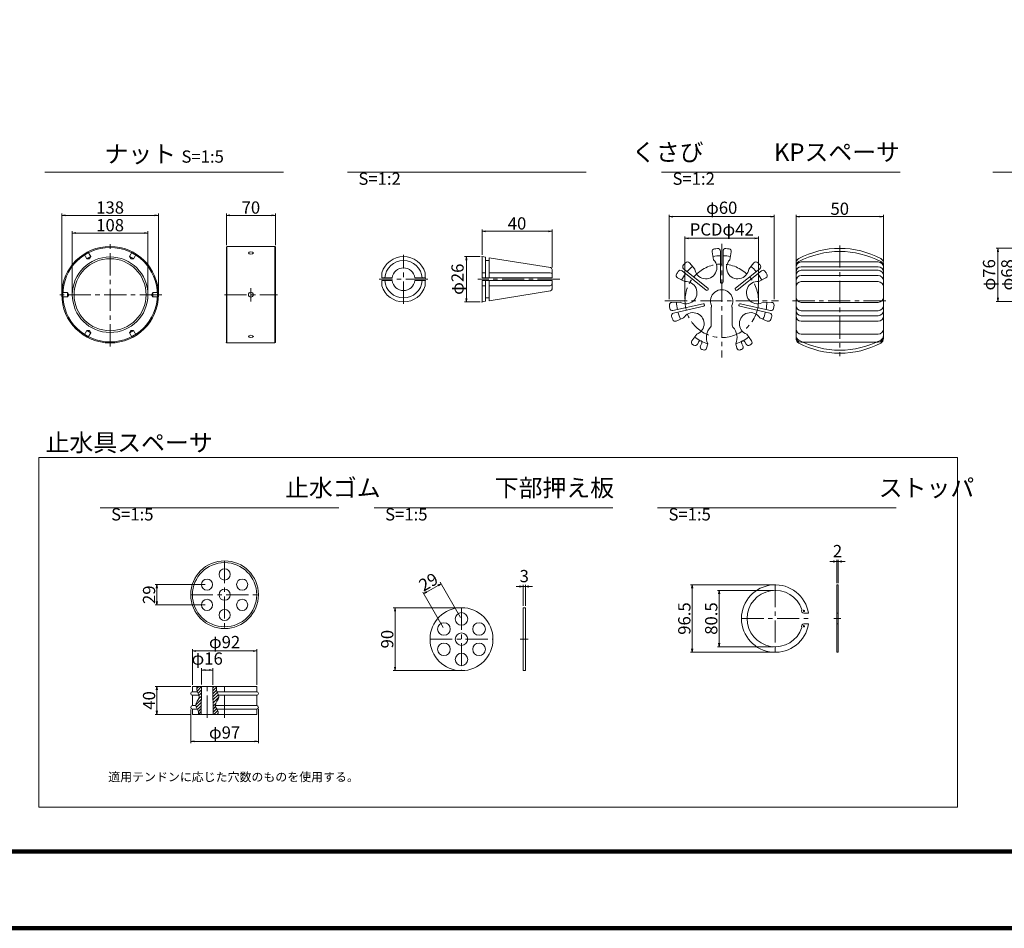
# Model space of a CAD drawing. Units: millimetres. Extents: x 0 to 1162, y 0 to 594.
# Drawn here: x 264 to 545, y 0 to 260 of the extents above; entities that cross this region are included whole.
import ezdxf
from ezdxf.enums import TextEntityAlignment as Align

# ---------------------------------------------------------------- set-up
doc = ezdxf.new("R2010")
doc.units = ezdxf.units.MM
doc.linetypes.add('CENTER', pattern=[101.6, 63.5, -12.7, 12.7, -12.7])
doc.linetypes.add('HIDDEN', pattern=[19.05, 12.7, -6.35])
doc.layers.get('Defpoints').update_dxf_attribs({"lineweight": 13})
for name, color, linetype, lineweight in [('C-TTL', 2, 'Continuous', 140), ('D-BMK', 2, 'CENTER', 13), ('D-MTR-TXT', 7, 'Continuous', 13), ('D-STR', 1, 'Continuous', 18), ('D-STR-HTXT', 7, 'Continuous', 13), ('D-STR-STR1', 1, 'Continuous', 18), ('D-STR-TXT', 7, 'Continuous', 13)]:
    doc.layers.add(name, color=color, linetype=linetype, lineweight=lineweight)
doc.styles.add('MSG', font='txt')
doc.styles.add('YOKO_GOTHIC', font='txt')
doc.styles.add('ＭＳ ゴシック', font='txt')
doc.dimstyles.new('DIM2', dxfattribs={"dimscale": 0, "dimtxt": 3.5, "dimasz": 1, "dimexe": 0.5, "dimexo": 0.5, "dimgap": 0.5, "dimtad": 1, "dimdec": 0, "dimlfac": 2, "dimzin": 0, "dimdsep": 46, "dimtxsty": 'ＭＳ ゴシック', "dimblk": 'kp5-7mk _OPEN', "dimcen": 1, "dimclrd": 256, "dimclre": 256, "dimclrt": 256, "dimadec": 0, "dimazin": 0, "dimtfac": 1, "dimtdec": 0, "dimtmove": 2, "dimatfit": 3, "dimldrblk": 'kp5-7mk _OPEN', "dimfxl": 1, "dimtolj": 1, "dimtzin": 0, "dimlwd": -1, "dimlwe": -1, "dimarcsym": 0})
doc.dimstyles.new('DIM5', dxfattribs={"dimscale": 0, "dimtxt": 3.5, "dimasz": 1, "dimexe": 0.5, "dimexo": 0.5, "dimgap": 0.5, "dimtad": 1, "dimdec": 0, "dimlfac": 5, "dimzin": 0, "dimdsep": 46, "dimtxsty": 'MSG', "dimblk": 'kp5-7mk _OPEN', "dimcen": 0.09, "dimclrd": 256, "dimclre": 256, "dimadec": 0, "dimazin": 0, "dimtfac": 1, "dimtdec": 0, "dimtmove": 2, "dimatfit": 3, "dimldrblk": 'kp5-7mk _OPEN', "dimfxl": 1, "dimtolj": 1, "dimtzin": 0, "dimlwd": -1, "dimlwe": -1, "dimarcsym": 0})

# ---------------------------------------------------------------- blocks, each defined once
blk = doc.blocks.new('kp5-7mk _OPEN')
at = {"color": 0, "linetype": 'ByBlock', "lineweight": -2}
for p, q in [((-1, 0.166667), (0, 0)), ((-1, -0.166667), (0, 0)), ((0, 0), (-1, 0))]:
    blk.add_line(p, q, dxfattribs=at)
blk = doc.blocks.new('*D45')
at = {"layer": 'D-MTR-TXT', "transparency": 16777216}
for p, q in [((479.26, 96.62), (463.22, 96.62)), ((463.72, 95.62), (463.72, 81.52)), ((479.26, 80.52), (463.22, 80.52))]:
    blk.add_line(p, q, dxfattribs=at)
at = {"layer": 'Defpoints', "color": 0, "transparency": 16777216}
for p in [(479.76, 96.62), (463.72, 80.52), (479.76, 80.52)]:
    blk.add_point(p, dxfattribs=at)
at = {"layer": 'D-MTR-TXT', "transparency": 16777216}
for p, rotation in [((463.72, 96.62), 90), ((463.72, 80.52), 270)]:
    blk.add_blockref('kp5-7mk _OPEN', p, dxfattribs=dict(at, rotation=rotation))
at = {"layer": 'D-MTR-TXT', "color": 0, "transparency": 16777216, "insert": (461.47, 88.57), "char_height": 3.5, "attachment_point": 5, "rotation": 90, "style": 'MSG'}
blk.add_mtext('\\A1;80.5', dxfattribs=at)
blk = doc.blocks.new('*D46')
at = {"layer": 'D-MTR-TXT', "transparency": 16777216}
for p, q in [((496.36, 104.86), (495.36, 104.86)), ((497.36, 98.67), (497.36, 105.36)), ((497.76, 104.86), (497.36, 104.86)), ((497.76, 98.67), (497.76, 105.36)), ((498.76, 104.86), (499.76, 104.86))]:
    blk.add_line(p, q, dxfattribs=at)
at = {"layer": 'Defpoints', "color": 0, "transparency": 16777216}
for p in [(497.36, 104.86), (497.36, 98.17), (497.76, 98.17)]:
    blk.add_point(p, dxfattribs=at)
at = {"layer": 'D-MTR-TXT', "transparency": 16777216}
blk.add_blockref('kp5-7mk _OPEN', (497.36, 104.86), dxfattribs=at)
at = {"layer": 'D-MTR-TXT', "transparency": 16777216, "rotation": 180}
blk.add_blockref('kp5-7mk _OPEN', (497.76, 104.86), dxfattribs=at)
at = {"layer": 'D-MTR-TXT', "color": 0, "transparency": 16777216, "insert": (497.56, 107.86), "char_height": 3.5, "attachment_point": 5, "style": 'MSG'}
blk.add_mtext('\\A1;2', dxfattribs=at)
blk = doc.blocks.new('*D47')
at = {"layer": 'D-MTR-TXT', "transparency": 16777216}
for p, q in [((479.26, 98.22), (455.53, 98.22)), ((456.03, 97.22), (456.03, 79.92)), ((479.2, 78.92), (455.53, 78.92))]:
    blk.add_line(p, q, dxfattribs=at)
at = {"layer": 'Defpoints', "color": 0, "transparency": 16777216}
for p in [(479.76, 98.22), (456.03, 78.92), (479.7, 78.92)]:
    blk.add_point(p, dxfattribs=at)
at = {"layer": 'D-MTR-TXT', "transparency": 16777216}
for p, rotation in [((456.03, 98.22), 90), ((456.03, 78.92), 270)]:
    blk.add_blockref('kp5-7mk _OPEN', p, dxfattribs=dict(at, rotation=rotation))
at = {"layer": 'D-MTR-TXT', "color": 0, "transparency": 16777216, "insert": (453.78, 88.57), "char_height": 3.5, "attachment_point": 5, "rotation": 90, "style": 'MSG'}
blk.add_mtext('\\A1;96.5', dxfattribs=at)
blk = doc.blocks.new('*D10')
at = {"layer": 'D-MTR-TXT', "transparency": 16777216}
for p, q in [((406.71, 97.71), (405.71, 97.71)), ((407.71, 92.18), (407.71, 98.21)), ((408.35, 97.71), (407.71, 97.71)), ((408.35, 92.18), (408.35, 98.21)), ((409.35, 97.71), (410.35, 97.71))]:
    blk.add_line(p, q, dxfattribs=at)
at = {"layer": 'Defpoints', "color": 0, "transparency": 16777216}
for p in [(407.71, 97.71), (407.71, 91.68), (408.35, 91.68)]:
    blk.add_point(p, dxfattribs=at)
at = {"layer": 'D-MTR-TXT', "transparency": 16777216}
blk.add_blockref('kp5-7mk _OPEN', (407.71, 97.71), dxfattribs=at)
at = {"layer": 'D-MTR-TXT', "transparency": 16777216, "rotation": 180}
blk.add_blockref('kp5-7mk _OPEN', (408.35, 97.71), dxfattribs=at)
at = {"layer": 'D-MTR-TXT', "color": 0, "transparency": 16777216, "insert": (408.03, 100.71), "char_height": 3.5, "attachment_point": 5, "style": 'MSG'}
blk.add_mtext('\\A1;3', dxfattribs=at)
blk = doc.blocks.new('*D11')
at = {"layer": 'D-MTR-TXT', "transparency": 16777216}
for p, q in [((389.61, 91.68), (370.62, 91.68)), ((371.12, 90.68), (371.12, 74.68)), ((389.61, 73.68), (370.62, 73.68))]:
    blk.add_line(p, q, dxfattribs=at)
at = {"layer": 'Defpoints', "color": 0, "transparency": 16777216}
for p in [(390.11, 91.68), (371.12, 73.68), (390.11, 73.68)]:
    blk.add_point(p, dxfattribs=at)
at = {"layer": 'D-MTR-TXT', "transparency": 16777216}
for p, rotation in [((371.12, 91.68), 90), ((371.12, 73.68), 270)]:
    blk.add_blockref('kp5-7mk _OPEN', p, dxfattribs=dict(at, rotation=rotation))
at = {"layer": 'D-MTR-TXT', "color": 0, "transparency": 16777216, "insert": (368.87, 82.68), "char_height": 3.5, "attachment_point": 5, "rotation": 90, "style": 'MSG'}
blk.add_mtext('\\A1;90', dxfattribs=at)
blk = doc.blocks.new('*U6')
at = {"layer": 'D-STR', "lineweight": 13}
blk.add_circle((0, 0), 1.8, dxfattribs=at)
blk = doc.blocks.new('*U7')
at = {"color": 0, "linetype": 'ByBlock', "lineweight": -2}
blk.add_blockref('*U6', (577.54, 209.79), dxfattribs=at)
for p, rotation in [((572.51, 206.89), 59.99999999999999), ((582.56, 206.89), 299.9999999999999), ((572.51, 201.09), 120), ((582.56, 201.09), 240), ((577.54, 198.19), 180)]:
    blk.add_blockref('*U6', p, dxfattribs=dict(at, rotation=rotation))
blk = doc.blocks.new('*D12')
at = {"layer": 'D-MTR-TXT', "transparency": 16777216}
for p, q in [((389.86, 88.91), (384.05, 98.97)), ((384.83, 86.01), (379.03, 96.07)), ((380.14, 96.13), (383.43, 98.03))]:
    blk.add_line(p, q, dxfattribs=at)
at = {"layer": 'Defpoints', "color": 0, "transparency": 16777216}
for p in [(384.3, 98.53), (390.11, 88.48), (385.08, 85.58)]:
    blk.add_point(p, dxfattribs=at)
at = {"layer": 'D-MTR-TXT', "transparency": 16777216}
for p, rotation in [((384.3, 98.53), 30.00000000000001), ((379.28, 95.63), 210)]:
    blk.add_blockref('kp5-7mk _OPEN', p, dxfattribs=dict(at, rotation=rotation))
at = {"layer": 'D-MTR-TXT', "color": 0, "transparency": 16777216, "insert": (380.66, 99.03), "char_height": 3.5, "attachment_point": 5, "rotation": 30, "style": 'MSG'}
blk.add_mtext('\\A1;29', dxfattribs=at)
blk = doc.blocks.new('*D13')
at = {"layer": 'D-MTR-TXT', "transparency": 16777216}
for p, q in [((278.89, 181.67), (278.89, 199.29)), ((279.89, 198.79), (299.49, 198.79)), ((300.49, 181.67), (300.49, 199.29))]:
    blk.add_line(p, q, dxfattribs=at)
at = {"layer": 'Defpoints', "color": 0, "transparency": 16777216}
for p in [(300.49, 198.79), (278.89, 181.17), (300.49, 181.17)]:
    blk.add_point(p, dxfattribs=at)
at = {"layer": 'D-MTR-TXT', "transparency": 16777216, "rotation": 180}
blk.add_blockref('kp5-7mk _OPEN', (278.89, 198.79), dxfattribs=at)
at = {"layer": 'D-MTR-TXT', "transparency": 16777216}
blk.add_blockref('kp5-7mk _OPEN', (300.49, 198.79), dxfattribs=at)
at = {"layer": 'D-MTR-TXT', "color": 0, "transparency": 16777216, "insert": (289.69, 201.04), "char_height": 3.5, "attachment_point": 5, "style": 'MSG'}
blk.add_mtext('\\A1;108', dxfattribs=at)
blk = doc.blocks.new('*D14')
at = {"layer": 'D-MTR-TXT', "transparency": 16777216}
for p, q in [((275.89, 181.67), (275.89, 204.34)), ((276.89, 203.84), (302.49, 203.84)), ((303.49, 181.67), (303.49, 204.34))]:
    blk.add_line(p, q, dxfattribs=at)
at = {"layer": 'Defpoints', "color": 0, "transparency": 16777216}
for p in [(303.49, 203.84), (275.89, 181.17), (303.49, 181.17)]:
    blk.add_point(p, dxfattribs=at)
at = {"layer": 'D-MTR-TXT', "transparency": 16777216, "rotation": 180}
blk.add_blockref('kp5-7mk _OPEN', (275.89, 203.84), dxfattribs=at)
at = {"layer": 'D-MTR-TXT', "transparency": 16777216}
blk.add_blockref('kp5-7mk _OPEN', (303.49, 203.84), dxfattribs=at)
at = {"layer": 'D-MTR-TXT', "color": 0, "transparency": 16777216, "insert": (289.69, 206.09), "char_height": 3.5, "attachment_point": 5, "style": 'MSG'}
blk.add_mtext('\\A1;138', dxfattribs=at)
blk = doc.blocks.new('*D15')
at = {"layer": 'D-MTR-TXT', "transparency": 16777216}
for p, q in [((322.92, 195.29), (322.92, 204.34)), ((323.92, 203.84), (335.92, 203.84)), ((336.92, 195.29), (336.92, 204.34))]:
    blk.add_line(p, q, dxfattribs=at)
at = {"layer": 'Defpoints', "color": 0, "transparency": 16777216}
for p in [(336.92, 203.84), (322.92, 194.79), (336.92, 194.79)]:
    blk.add_point(p, dxfattribs=at)
at = {"layer": 'D-MTR-TXT', "transparency": 16777216, "rotation": 180}
blk.add_blockref('kp5-7mk _OPEN', (322.92, 203.84), dxfattribs=at)
at = {"layer": 'D-MTR-TXT', "transparency": 16777216}
blk.add_blockref('kp5-7mk _OPEN', (336.92, 203.84), dxfattribs=at)
at = {"layer": 'D-MTR-TXT', "color": 0, "transparency": 16777216, "insert": (329.92, 206.09), "char_height": 3.5, "attachment_point": 5, "style": 'MSG'}
blk.add_mtext('\\A1;70', dxfattribs=at)
blk = doc.blocks.new('*D29')
at = {"layer": 'D-MTR-TXT', "transparency": 16777216}
for p, q in [((316.88, 98.28), (302.56, 98.28)), ((303.06, 97.28), (303.06, 93.48)), ((316.88, 92.48), (302.56, 92.48))]:
    blk.add_line(p, q, dxfattribs=at)
at = {"layer": 'Defpoints', "color": 0, "transparency": 16777216}
for p in [(317.38, 98.28), (303.06, 92.48), (317.38, 92.48)]:
    blk.add_point(p, dxfattribs=at)
at = {"layer": 'D-MTR-TXT', "transparency": 16777216}
for p, rotation in [((303.06, 98.28), 90), ((303.06, 92.48), 270)]:
    blk.add_blockref('kp5-7mk _OPEN', p, dxfattribs=dict(at, rotation=rotation))
at = {"layer": 'D-MTR-TXT', "color": 0, "transparency": 16777216, "insert": (300.81, 95.38), "char_height": 3.5, "attachment_point": 5, "rotation": 90, "style": 'MSG'}
blk.add_mtext('\\A1;29', dxfattribs=at)
blk = doc.blocks.new('*D30')
at = {"layer": 'D-MTR-TXT', "transparency": 16777216}
for p, q in [((312.72, 62.6), (312.72, 52.95)), ((332.08, 62.66), (332.08, 52.95)), ((331.08, 53.45), (313.72, 53.45))]:
    blk.add_line(p, q, dxfattribs=at)
at = {"layer": 'Defpoints', "color": 0, "transparency": 16777216}
for p in [(312.72, 63.1), (332.08, 63.16), (312.72, 53.45)]:
    blk.add_point(p, dxfattribs=at)
at = {"layer": 'D-MTR-TXT', "transparency": 16777216, "rotation": 180}
blk.add_blockref('kp5-7mk _OPEN', (312.72, 53.45), dxfattribs=at)
at = {"layer": 'D-MTR-TXT', "transparency": 16777216}
blk.add_blockref('kp5-7mk _OPEN', (332.08, 53.45), dxfattribs=at)
at = {"layer": 'D-MTR-TXT', "color": 0, "transparency": 16777216, "insert": (322.4, 55.99), "char_height": 3.5, "attachment_point": 5, "style": 'MSG'}
blk.add_mtext('\\A1;φ97', dxfattribs=at)
blk = doc.blocks.new('*D31')
at = {"layer": 'D-MTR-TXT', "transparency": 16777216}
for p, q in [((313.22, 69.65), (313.22, 79.81)), ((330.58, 79.31), (314.22, 79.31)), ((331.58, 69.65), (331.58, 79.81))]:
    blk.add_line(p, q, dxfattribs=at)
at = {"layer": 'Defpoints', "color": 0, "transparency": 16777216}
for p in [(313.22, 79.31), (313.22, 69.15), (331.58, 69.15)]:
    blk.add_point(p, dxfattribs=at)
at = {"layer": 'D-MTR-TXT', "transparency": 16777216, "rotation": 180}
blk.add_blockref('kp5-7mk _OPEN', (313.22, 79.31), dxfattribs=at)
at = {"layer": 'D-MTR-TXT', "transparency": 16777216}
blk.add_blockref('kp5-7mk _OPEN', (331.58, 79.31), dxfattribs=at)
at = {"layer": 'D-MTR-TXT', "color": 0, "transparency": 16777216, "insert": (322.4, 81.84), "char_height": 3.5, "attachment_point": 5, "style": 'MSG'}
blk.add_mtext('\\A1;φ92', dxfattribs=at)
blk = doc.blocks.new('*D32')
at = {"layer": 'D-MTR-TXT', "transparency": 16777216}
for p, q in [((315.83, 69.69), (315.83, 74.34)), ((318.02, 73.84), (316.83, 73.84)), ((319.02, 69.65), (319.02, 74.34))]:
    blk.add_line(p, q, dxfattribs=at)
at = {"layer": 'Defpoints', "color": 0, "transparency": 16777216}
for p in [(315.83, 73.84), (315.83, 69.19), (319.02, 69.15)]:
    blk.add_point(p, dxfattribs=at)
at = {"layer": 'D-MTR-TXT', "transparency": 16777216, "rotation": 180}
blk.add_blockref('kp5-7mk _OPEN', (315.83, 73.84), dxfattribs=at)
at = {"layer": 'D-MTR-TXT', "transparency": 16777216}
blk.add_blockref('kp5-7mk _OPEN', (319.02, 73.84), dxfattribs=at)
at = {"layer": 'D-MTR-TXT', "color": 0, "transparency": 16777216, "insert": (317.43, 77.13), "char_height": 3.5, "attachment_point": 5, "style": 'MSG'}
blk.add_mtext('\\A1;φ16', dxfattribs=at)
blk = doc.blocks.new('*D33')
at = {"layer": 'D-MTR-TXT', "transparency": 16777216}
for p, q in [((312.72, 69.15), (302.56, 69.15)), ((303.06, 68.15), (303.06, 62.17)), ((312.72, 61.17), (302.56, 61.17))]:
    blk.add_line(p, q, dxfattribs=at)
at = {"layer": 'Defpoints', "color": 0, "transparency": 16777216}
for p in [(313.22, 69.15), (303.06, 61.17), (313.22, 61.17)]:
    blk.add_point(p, dxfattribs=at)
at = {"layer": 'D-MTR-TXT', "transparency": 16777216}
for p, rotation in [((303.06, 69.15), 90), ((303.06, 61.17), 270)]:
    blk.add_blockref('kp5-7mk _OPEN', p, dxfattribs=dict(at, rotation=rotation))
at = {"layer": 'D-MTR-TXT', "color": 0, "transparency": 16777216, "insert": (300.81, 65.16), "char_height": 3.5, "attachment_point": 5, "rotation": 90, "style": 'MSG'}
blk.add_mtext('\\A1;40', dxfattribs=at)
blk = doc.blocks.new('*D22')
at = {"layer": 'D-MTR-TXT', "transparency": 16777216}
for p, q in [((453.97, 179.91), (453.97, 197.79)), ((473.97, 197.29), (454.97, 197.29)), ((474.97, 179.91), (474.97, 197.79))]:
    blk.add_line(p, q, dxfattribs=at)
at = {"layer": 'Defpoints', "color": 0, "transparency": 16777216}
for p in [(453.97, 197.29), (453.97, 179.41), (474.97, 179.41)]:
    blk.add_point(p, dxfattribs=at)
at = {"layer": 'D-MTR-TXT', "transparency": 16777216, "rotation": 180}
blk.add_blockref('kp5-7mk _OPEN', (453.97, 197.29), dxfattribs=at)
at = {"layer": 'D-MTR-TXT', "transparency": 16777216}
blk.add_blockref('kp5-7mk _OPEN', (474.97, 197.29), dxfattribs=at)
at = {"layer": 'D-MTR-TXT', "transparency": 16777216, "insert": (464.47, 199.82), "char_height": 3.5, "attachment_point": 5, "style": 'ＭＳ ゴシック'}
blk.add_mtext('\\A1;PCDφ42', dxfattribs=at)
blk = doc.blocks.new('*D23')
at = {"layer": 'D-MTR-TXT', "transparency": 16777216}
for p, q in [((449.47, 179.91), (449.47, 203.99)), ((478.47, 203.49), (450.47, 203.49)), ((479.47, 179.91), (479.47, 203.99))]:
    blk.add_line(p, q, dxfattribs=at)
at = {"layer": 'Defpoints', "color": 0, "transparency": 16777216}
for p in [(449.47, 203.49), (449.47, 179.41), (479.47, 179.41)]:
    blk.add_point(p, dxfattribs=at)
at = {"layer": 'D-MTR-TXT', "transparency": 16777216, "rotation": 180}
blk.add_blockref('kp5-7mk _OPEN', (449.47, 203.49), dxfattribs=at)
at = {"layer": 'D-MTR-TXT', "transparency": 16777216}
blk.add_blockref('kp5-7mk _OPEN', (479.47, 203.49), dxfattribs=at)
at = {"layer": 'D-MTR-TXT', "transparency": 16777216, "insert": (464.47, 206.02), "char_height": 3.5, "attachment_point": 5, "style": 'ＭＳ ゴシック'}
blk.add_mtext('\\A1;φ60', dxfattribs=at)
blk = doc.blocks.new('*D24')
at = {"layer": 'D-MTR-TXT', "transparency": 16777216}
for p, q in [((485.7, 190.68), (485.7, 203.99)), ((486.7, 203.49), (509.7, 203.49)), ((510.7, 190.68), (510.7, 203.99))]:
    blk.add_line(p, q, dxfattribs=at)
at = {"layer": 'Defpoints', "color": 0, "transparency": 16777216}
for p in [(510.7, 203.49), (485.7, 190.18), (510.7, 190.18)]:
    blk.add_point(p, dxfattribs=at)
at = {"layer": 'D-MTR-TXT', "transparency": 16777216, "rotation": 180}
blk.add_blockref('kp5-7mk _OPEN', (485.7, 203.49), dxfattribs=at)
at = {"layer": 'D-MTR-TXT', "transparency": 16777216}
blk.add_blockref('kp5-7mk _OPEN', (510.7, 203.49), dxfattribs=at)
at = {"layer": 'D-MTR-TXT', "transparency": 16777216, "insert": (498.2, 205.74), "char_height": 3.5, "attachment_point": 5, "style": 'ＭＳ ゴシック'}
blk.add_mtext('\\A1;50', dxfattribs=at)
blk = doc.blocks.new('*D57')
at = {"layer": 'D-MTR-TXT', "transparency": 16777216}
for p, q in [((552.84, 193.75), (548.14, 193.75)), ((548.64, 192.75), (548.64, 180.95)), ((551.56, 179.95), (548.14, 179.95))]:
    blk.add_line(p, q, dxfattribs=at)
at = {"layer": 'Defpoints', "color": 0, "transparency": 16777216}
for p in [(553.34, 193.75), (548.64, 179.95), (552.06, 179.95)]:
    blk.add_point(p, dxfattribs=at)
at = {"layer": 'D-MTR-TXT', "transparency": 16777216}
for p, rotation in [((548.64, 193.75), 90), ((548.64, 179.95), 270)]:
    blk.add_blockref('kp5-7mk _OPEN', p, dxfattribs=dict(at, rotation=rotation))
at = {"layer": 'D-MTR-TXT', "color": 0, "transparency": 16777216, "insert": (546.1, 186.85), "char_height": 3.5, "attachment_point": 5, "rotation": 90, "style": 'MSG'}
blk.add_mtext('\\A1;φ68', dxfattribs=at)
blk = doc.blocks.new('*D58')
at = {"layer": 'D-MTR-TXT', "transparency": 16777216}
for p, q in [((551.59, 194.45), (542.91, 194.45)), ((543.41, 193.45), (543.41, 180.25)), ((552.81, 179.25), (542.91, 179.25))]:
    blk.add_line(p, q, dxfattribs=at)
at = {"layer": 'Defpoints', "color": 0, "transparency": 16777216}
for p in [(552.09, 194.45), (543.41, 179.25), (553.31, 179.25)]:
    blk.add_point(p, dxfattribs=at)
at = {"layer": 'D-MTR-TXT', "transparency": 16777216}
for p, rotation in [((543.41, 194.45), 90), ((543.41, 179.25), 270)]:
    blk.add_blockref('kp5-7mk _OPEN', p, dxfattribs=dict(at, rotation=rotation))
at = {"layer": 'D-MTR-TXT', "color": 0, "transparency": 16777216, "insert": (540.87, 186.85), "char_height": 3.5, "attachment_point": 5, "rotation": 90, "style": 'MSG'}
blk.add_mtext('\\A1;φ76', dxfattribs=at)
blk = doc.blocks.new('*D59')
at = {"layer": 'D-MTR-TXT', "transparency": 16777216}
for p, q in [((395.98, 192.56), (395.98, 199.79)), ((415.98, 188.91), (415.98, 199.79)), ((396.98, 199.29), (414.98, 199.29))]:
    blk.add_line(p, q, dxfattribs=at)
at = {"layer": 'Defpoints', "color": 0, "transparency": 16777216}
for p in [(415.98, 199.29), (395.98, 192.06), (415.98, 188.41)]:
    blk.add_point(p, dxfattribs=at)
at = {"layer": 'D-MTR-TXT', "transparency": 16777216, "rotation": 180}
blk.add_blockref('kp5-7mk _OPEN', (395.98, 199.29), dxfattribs=at)
at = {"layer": 'D-MTR-TXT', "transparency": 16777216}
blk.add_blockref('kp5-7mk _OPEN', (415.98, 199.29), dxfattribs=at)
at = {"layer": 'D-MTR-TXT', "transparency": 16777216, "insert": (405.98, 201.54), "char_height": 3.5, "attachment_point": 5, "style": 'ＭＳ ゴシック'}
blk.add_mtext('\\A1;40', dxfattribs=at)
blk = doc.blocks.new('*D60')
at = {"layer": 'D-MTR-TXT', "transparency": 16777216}
for p, q in [((395.48, 192.06), (391, 192.06)), ((391.5, 191.06), (391.5, 180.11)), ((395.48, 179.11), (391, 179.11))]:
    blk.add_line(p, q, dxfattribs=at)
at = {"layer": 'Defpoints', "color": 0, "transparency": 16777216}
for p in [(395.98, 192.06), (391.5, 179.11), (395.98, 179.11)]:
    blk.add_point(p, dxfattribs=at)
at = {"layer": 'D-MTR-TXT', "transparency": 16777216}
for p, rotation in [((391.5, 192.06), 90), ((391.5, 179.11), 270)]:
    blk.add_blockref('kp5-7mk _OPEN', p, dxfattribs=dict(at, rotation=rotation))
at = {"layer": 'D-MTR-TXT', "transparency": 16777216, "insert": (388.97, 185.59), "char_height": 3.5, "attachment_point": 5, "rotation": 90, "style": 'ＭＳ ゴシック'}
blk.add_mtext('\\A1;φ26', dxfattribs=at)

msp = doc.modelspace()

# ---------------------------------------------------------------- linework, layer by layer
at = {"layer": 'C-TTL'}
msp.add_line((819, 22), (22, 22), dxfattribs=at)
msp.add_lwpolyline([(0, 0), (841, 0), (841, 594), (0, 594)], close=True, dxfattribs=at)
at = {"layer": 'D-BMK', "ltscale": 0.1}
for p, q in [((289.689, 166.365), (289.689, 195.965)), ((464.467, 195.663), (464.467, 163.163)), ((498.197, 195.247), (498.197, 163.579)), ((373.534, 178.597), (373.534, 192.577)), ((329.918, 183.065), (329.918, 179.265)), ((380.524, 185.587), (366.544, 185.587)), ((418.218, 185.587), (394.758, 185.587)), ((304.489, 181.165), (274.889, 181.165)), ((322.352, 181.165), (337.484, 181.165)), ((448.217, 179.413), (480.717, 179.413)), ((484.692, 179.413), (511.702, 179.413)), ((322.401, 105.058), (322.401, 85.704)), ((479.758, 98.217), (479.758, 78.917)), ((312.725, 95.381), (332.078, 95.381)), ((390.106, 91.675), (390.106, 73.675)), ((470.108, 88.567), (489.79, 88.567)), ((496.467, 88.567), (498.491, 88.567)), ((381.106, 82.675), (399.106, 82.675)), ((406.832, 82.675), (409.126, 82.675)), ((317.378, 60.172), (317.378, 70.147)), ((322.401, 60.172), (322.401, 70.147))]:
    msp.add_line(p, q, dxfattribs=at)
msp.add_circle((464.467, 179.413), 10.5, dxfattribs=at)
at = {"layer": 'D-STR'}
for p, q in [((323.087, 194.965), (322.916, 194.794)), ((322.916, 194.794), (322.916, 167.537)), ((323.087, 194.965), (323.087, 167.365)), ((323.087, 194.965), (336.746, 194.965)), ((336.746, 194.965), (336.746, 167.365)), ((336.746, 194.965), (336.918, 194.794)), ((336.918, 194.794), (336.918, 167.537)), ((462.163, 191.111), (461.733, 193.383)), ((464.092, 193.618), (464.092, 184.775)), ((464.842, 193.618), (464.842, 184.775)), ((466.771, 191.111), (467.2, 193.383)), ((453.594, 188.563), (460.508, 183.049)), ((456.757, 188.508), (455.249, 190.26)), ((475.339, 188.563), (468.425, 183.049)), ((472.176, 188.508), (473.684, 190.26)), ((485.697, 190.179), (485.697, 168.646)), ((487.197, 190.521), (509.197, 190.521)), ((487.197, 189.149), (509.197, 189.149)), ((510.697, 190.179), (510.697, 168.646)), ((453.884, 184.905), (451.84, 185.986)), ((453.126, 187.977), (460.041, 182.463)), ((475.807, 187.977), (468.892, 182.463)), ((475.049, 184.905), (477.093, 185.986)), ((487.197, 188.14), (509.197, 188.14)), ((487.197, 186.649), (509.197, 186.649)), ((487.197, 184.905), (509.197, 184.905)), ((452.549, 179.056), (450.239, 178.969)), ((450.534, 176.617), (459.156, 178.585)), ((450.701, 175.886), (459.323, 177.854)), ((461.467, 177.566), (461.467, 172.406)), ((461.592, 177.566), (461.467, 177.566)), ((461.592, 178.066), (461.592, 177.566)), ((467.342, 178.066), (467.342, 177.566)), ((467.342, 177.566), (467.467, 177.566)), ((467.467, 177.566), (467.467, 172.406)), ((478.233, 175.886), (469.61, 177.854)), ((478.399, 176.617), (469.777, 178.585)), ((476.384, 179.056), (478.695, 178.969)), ((487.197, 178.969), (509.197, 178.969)), ((453.574, 174.564), (451.455, 173.639)), ((475.359, 174.564), (477.478, 173.639)), ((487.197, 176.599), (509.197, 176.599)), ((487.197, 175.155), (509.197, 175.155)), ((487.197, 173.577), (509.197, 173.577)), ((457.315, 169.873), (455.942, 168.012)), ((471.618, 169.873), (472.991, 168.012)), ((487.197, 169.873), (509.197, 169.873)), ((323.087, 167.365), (322.916, 167.537)), ((323.087, 167.365), (336.746, 167.365)), ((336.746, 167.365), (336.918, 167.537)), ((457.516, 167.026), (457.882, 167.734)), ((458.405, 166.567), (458.77, 167.276)), ((460.467, 167.141), (460.133, 165.897)), ((468.467, 167.141), (468.8, 165.897)), ((470.528, 166.567), (470.163, 167.276)), ((471.417, 167.026), (471.052, 167.734)), ((487.197, 167.567), (509.197, 167.567)), ((497.361, 78.967), (497.361, 98.167)), ((497.361, 98.167), (497.761, 98.167)), ((497.761, 78.967), (497.761, 98.167)), ((407.709, 73.675), (407.709, 91.675)), ((407.709, 91.675), (408.349, 91.675)), ((408.349, 73.675), (408.349, 91.675)), ((487.94, 90.067), (489.291, 90.067)), ((497.361, 90.067), (497.761, 90.067)), ((487.94, 87.067), (489.291, 87.067)), ((497.361, 87.067), (497.761, 87.067)), ((497.361, 78.967), (497.761, 78.967)), ((407.709, 73.675), (408.349, 73.675)), ((313.224, 69.15), (331.579, 69.15)), ((313.224, 67.654), (313.224, 69.15)), ((313.224, 67.654), (314.625, 67.654)), ((314.456, 68.607), (314.999, 69.15)), ((314.566, 67.835), (315.832, 69.101)), ((314.839, 67.226), (315.82, 68.208)), ((315.832, 69.15), (315.732, 61.169)), ((319.024, 69.15), (319.124, 61.169)), ((319.029, 68.771), (319.408, 69.15)), ((319.04, 67.9), (320.081, 68.941)), ((319.051, 67.03), (320.11, 68.088)), ((320.229, 67.654), (331.579, 67.654)), ((331.579, 67.654), (331.579, 69.15)), ((313.224, 63.663), (313.224, 66.656)), ((313.224, 66.656), (315.075, 66.656)), ((314.197, 63.939), (315.787, 65.529)), ((314.982, 65.605), (315.798, 66.422)), ((315.087, 66.593), (315.809, 67.315)), ((319.062, 66.159), (320.325, 67.422)), ((319.073, 65.288), (320.627, 66.842)), ((319.084, 64.417), (320.703, 66.036)), ((320.679, 66.656), (331.579, 66.656)), ((331.579, 63.663), (331.579, 66.656)), ((313.224, 63.663), (314.203, 63.663)), ((313.224, 62.666), (314.571, 62.666)), ((313.224, 61.169), (313.224, 62.666)), ((314.309, 63.17), (315.776, 64.636)), ((314.621, 62.599), (315.765, 63.743)), ((314.899, 61.996), (315.753, 62.85)), ((314.954, 61.169), (315.742, 61.957)), ((319.094, 63.546), (319.853, 64.304)), ((319.105, 62.675), (319.845, 63.415)), ((319.116, 61.804), (320.097, 62.785)), ((319.363, 61.169), (320.429, 62.235)), ((319.807, 63.663), (331.579, 63.663)), ((320.175, 62.666), (331.579, 62.666)), ((331.579, 61.169), (331.579, 62.666)), ((313.224, 61.169), (331.579, 61.169)), ((320.245, 61.169), (320.551, 61.476))]:
    msp.add_line(p, q, dxfattribs=at)
at = {"layer": 'D-STR', "linetype": 'HIDDEN'}
for p, q in [((282.243, 192.784), (283.035, 191.411)), ((284.144, 192.051), (283.035, 191.411)), ((283.774, 191.411), (283.035, 191.411)), ((283.351, 193.424), (284.144, 192.051)), ((283.774, 191.411), (284.144, 192.051)), ((296.028, 193.424), (295.235, 192.051)), ((295.605, 191.411), (295.235, 192.051)), ((296.344, 191.411), (295.235, 192.051)), ((295.605, 191.411), (296.344, 191.411)), ((297.136, 192.784), (296.344, 191.411)), ((275.904, 181.805), (277.489, 181.805)), ((275.904, 180.525), (277.489, 180.525)), ((277.489, 181.805), (277.489, 180.525)), ((277.859, 181.165), (277.489, 181.805)), ((277.859, 181.165), (277.489, 180.525)), ((301.52, 181.165), (301.889, 181.805)), ((301.52, 181.165), (301.889, 180.525)), ((301.889, 180.525), (301.889, 181.805)), ((303.475, 181.805), (301.889, 181.805)), ((303.475, 180.525), (301.889, 180.525)), ((282.243, 169.547), (283.035, 170.92)), ((283.774, 170.92), (283.035, 170.92)), ((283.035, 170.92), (284.144, 170.28)), ((283.351, 168.907), (284.144, 170.28)), ((283.774, 170.92), (284.144, 170.28)), ((295.605, 170.92), (295.235, 170.28)), ((295.235, 170.28), (296.344, 170.92)), ((296.028, 168.907), (295.235, 170.28)), ((295.605, 170.92), (296.344, 170.92)), ((297.136, 169.547), (296.344, 170.92))]:
    msp.add_line(p, q, dxfattribs=at)
at = {"layer": 'D-STR'}
for centre, radius in [((289.689, 181.165), 13.8), ((289.689, 181.165), 13.5), ((289.689, 181.165), 10.8), ((289.689, 181.165), 10.3), ((329.918, 181.165), 0.7), ((322.401, 95.381), 9.677), ((322.401, 95.381), 9.178), ((322.401, 101.181), 1.596), ((317.378, 98.281), 1.596), ((327.424, 98.281), 1.596), ((322.401, 95.381), 1.596), ((317.378, 92.481), 1.596), ((327.424, 92.481), 1.596), ((322.401, 89.581), 1.596), ((390.106, 82.675), 9), ((487.968, 90.767), 0.2), ((390.106, 82.675), 1.8), ((487.968, 86.367), 0.2)]:
    msp.add_circle(centre, radius, dxfattribs=at)
for centre, radius, start, end in [((462.47, 193.522), 0.75, 98.0551, 190.71429), ((464.467, 179.413), 15, 94.52806, 98.0551), ((463.342, 193.618), 0.75, 0, 94.52806), ((465.592, 193.618), 0.75, 85.47194, 180), ((464.467, 179.413), 15, 81.9449, 85.47194), ((466.463, 193.522), 0.75, 349.28571, 81.9449), ((498.197, 169.413), 25, 62.08993, 117.91007), ((464.467, 179.413), 12.908, 91.66483, 101.10879), ((464.467, 179.413), 12.908, 78.89121, 88.33517), ((487.197, 190.179), 1.5, 117.91007, 180), ((498.197, 168.522), 25, 62.08993, 117.91007), ((509.197, 190.179), 1.5, 0, 62.08993), ((454.062, 189.149), 0.75, 136.90051, 231.42857), ((464.467, 179.413), 15, 133.37347, 136.90051), ((454.68, 189.771), 0.75, 40.71429, 133.37347), ((464.467, 179.413), 12.908, 130.31978, 139.76374), ((459.911, 188.873), 3.175, 186.60255, 44.82602), ((469.022, 188.873), 3.175, 135.17398, 353.39745), ((464.467, 179.413), 12.908, 40.23626, 49.68022), ((474.253, 189.771), 0.75, 46.62653, 139.28571), ((464.467, 179.413), 15, 43.09949, 46.62653), ((474.872, 189.149), 0.75, 308.57143, 43.09949), ((487.197, 189.289), 1.5, 117.91007, 180), ((487.197, 189.021), 1.5, 90, 180), ((487.197, 187.649), 1.5, 90, 180), ((509.197, 189.021), 1.5, 0, 90), ((509.197, 187.649), 1.5, 0, 90), ((509.197, 189.289), 1.5, 0, 62.08993), ((452.19, 186.649), 0.75, 149.48367, 242.14286), ((464.467, 179.413), 15, 145.95663, 149.48367), ((452.659, 187.39), 0.75, 51.42857, 145.95663), ((464.467, 179.413), 12.908, 143.0934, 152.53736), ((464.467, 179.413), 12.908, 27.46264, 36.9066), ((476.274, 187.39), 0.75, 34.04337, 128.57143), ((464.467, 179.413), 15, 30.51633, 34.04337), ((476.743, 186.649), 0.75, 297.85714, 30.51633), ((487.197, 186.64), 1.5, 90, 180), ((487.197, 185.149), 1.5, 90, 180), ((509.197, 186.64), 1.5, 0, 90), ((509.197, 185.149), 1.5, 0, 90), ((454.23, 181.749), 3.175, 238.03113, 96.25459), ((460.264, 182.764), 0.375, 229.36302, 53.49413), ((464.467, 184.788), 0.375, 177.93445, 2.06555), ((468.669, 182.764), 0.375, 126.50587, 310.63698), ((474.703, 181.749), 3.175, 83.74541, 301.96887), ((487.197, 183.405), 1.5, 90, 180), ((509.197, 183.405), 1.5, 0, 90), ((464.467, 179.413), 3.175, 334.8923, 205.1077), ((487.197, 180.469), 1.5, 180, 270), ((509.197, 180.469), 1.5, 270, 0), ((450.267, 178.22), 0.75, 92.14286, 184.80204), ((464.467, 179.413), 15, 184.80204, 188.32908), ((464.467, 179.413), 12.908, 181.74835, 191.19232), ((459.226, 178.217), 0.375, 280.79159, 104.9227), ((469.707, 178.217), 0.375, 75.0773, 259.20841), ((464.467, 179.413), 12.908, 348.80768, 358.25165), ((478.667, 178.22), 0.75, 355.19796, 87.85714), ((464.467, 179.413), 15, 351.67092, 355.19796), ((487.197, 178.099), 1.5, 180, 270), ((509.197, 178.099), 1.5, 270, 0), ((450.367, 177.349), 0.75, 188.32908, 282.85714), ((450.868, 175.155), 0.75, 102.85714, 197.38521), ((464.467, 179.413), 15, 197.38521, 200.91224), ((464.467, 179.413), 12.908, 194.52197, 203.96593), ((456.257, 172.866), 3.175, 289.4597, 147.68316), ((472.676, 172.866), 3.175, 32.31684, 250.5403), ((464.467, 179.413), 12.908, 336.03407, 345.47803), ((478.066, 175.155), 0.75, 342.61479, 77.14286), ((478.566, 177.349), 0.75, 257.14286, 351.67092), ((464.467, 179.413), 15, 339.08776, 342.61479), ((487.197, 176.655), 1.5, 180, 270), ((487.197, 175.077), 1.5, 180, 270), ((509.197, 176.655), 1.5, 270, 0), ((509.197, 175.077), 1.5, 270, 0), ((451.155, 174.327), 0.75, 200.91224, 293.57143), ((464.467, 168.913), 4.375, 137.02972, 203.89551), ((460.717, 172.406), 0.75, 317.02972, 0), ((468.217, 172.406), 0.75, 180, 222.97028), ((464.467, 168.913), 4.375, 336.10449, 42.97028), ((477.778, 174.327), 0.75, 246.42857, 339.08776), ((464.467, 179.413), 12.908, 233.17693, 251.94712), ((464.467, 179.413), 12.908, 288.05288, 306.82307), ((487.197, 171.373), 1.5, 180, 270), ((487.197, 169.537), 1.5, 180, 242.08993), ((487.197, 169.067), 1.5, 180, 270), ((509.197, 171.373), 1.5, 270, 0), ((509.197, 169.067), 1.5, 270, 0), ((509.197, 169.537), 1.5, 297.91007, 0), ((456.546, 167.567), 0.75, 143.57143, 236.23061), ((464.467, 179.413), 15, 236.23061, 237.68819), ((456.85, 167.369), 0.75, 237.68819, 332.72061), ((458.321, 167.496), 0.5, 331.6106, 153.83061), ((459.072, 166.224), 0.75, 152.72061, 247.75302), ((470.612, 167.496), 0.5, 26.16939, 208.3894), ((469.862, 166.224), 0.75, 292.24698, 27.27939), ((472.084, 167.369), 0.75, 207.27939, 302.31181), ((464.467, 179.413), 15, 302.31181, 303.76939), ((472.388, 167.567), 0.75, 303.76939, 36.42857), ((487.197, 168.646), 1.5, 180, 242.08993), ((498.197, 190.303), 25, 242.08993, 297.91007), ((498.197, 189.413), 25, 242.08993, 297.91007), ((509.197, 168.646), 1.5, 297.91007, 0), ((464.467, 179.413), 15, 247.75302, 249.2106), ((459.409, 166.091), 0.75, 249.2106, 345), ((469.524, 166.091), 0.75, 195, 290.7894), ((464.467, 179.413), 15, 290.7894, 292.24698), ((479.758, 88.567), 9.65, 8.94234, 351.05766), ((479.758, 88.567), 8.05, 18.71485, 341.28515), ((487.968, 90.767), 0.7, 146.8375, 270), ((487.968, 86.367), 0.7, 90, 213.1625), ((313.224, 67.155), 0.499, 90, 270), ((317.245, 68.608), 2.788, 168.79201, 207.22642), ((322.849, 68.608), 2.788, 168.79201, 207.22642), ((331.579, 67.155), 0.499, 270, 90), ((316.221, 63.842), 2.026, 145.67068, 220.41018), ((313.356, 66.279), 1.759, 312.63531, 36.7757), ((321.825, 63.842), 2.026, 145.67068, 220.41018), ((318.96, 66.279), 1.759, 312.63531, 36.7757), ((313.224, 63.164), 0.499, 90, 270), ((313.126, 61.572), 1.823, 346.41118, 31.62996), ((318.73, 61.572), 1.823, 346.41118, 31.62996), ((331.579, 63.164), 0.499, 270, 90)]:
    msp.add_arc(centre, radius, start, end, dxfattribs=at)
at = {"layer": 'D-STR', "extrusion": (0, 0, -1)}
msp.add_ellipse((329.918, 193.116), major_axis=(-0.7, 0), ratio=0.4755132, dxfattribs=at)
at = {"layer": 'D-STR'}
msp.add_ellipse((329.918, 169.214), major_axis=(-0.7, 0), ratio=0.4755132, dxfattribs=at)
for p in [(322.916, 167.537), (322.916, 167.537), (322.916, 167.537), (322.916, 167.537), (336.918, 167.537), (336.918, 167.537), (336.918, 167.537), (336.918, 167.537)]:
    msp.add_point(p, dxfattribs=at)
at = {"layer": 'D-STR-STR1'}
for p, q in [((395.984, 185.962), (395.984, 192.062)), ((396.984, 191.901), (395.984, 192.062)), ((396.984, 191.901), (396.984, 185.962)), ((397.984, 185.962), (397.984, 191.739)), ((415.564, 188.905), (397.984, 191.739)), ((396.984, 190.937), (397.984, 190.937)), ((367.337, 185.962), (367.337, 187.462)), ((367.337, 185.962), (370.306, 185.962)), ((376.763, 185.962), (379.732, 185.962)), ((379.732, 187.462), (379.732, 185.962)), ((395.984, 187.462), (396.984, 187.462)), ((395.984, 185.962), (415.984, 185.962)), ((397.984, 187.462), (415.484, 187.462)), ((415.984, 185.962), (415.984, 188.411)), ((367.337, 185.212), (370.306, 185.212)), ((367.337, 183.712), (367.337, 185.212)), ((376.763, 185.212), (379.732, 185.212)), ((379.732, 185.212), (379.732, 183.712)), ((395.984, 185.212), (415.984, 185.212)), ((395.984, 179.112), (395.984, 185.212)), ((395.984, 183.712), (396.984, 183.712)), ((396.984, 185.212), (396.984, 179.273)), ((397.984, 179.434), (397.984, 185.212)), ((397.984, 183.712), (415.484, 183.712)), ((415.984, 185.212), (415.984, 182.763)), ((396.984, 180.237), (397.984, 180.237)), ((396.984, 180.237), (397.984, 180.237)), ((415.564, 182.269), (397.984, 179.434)), ((396.984, 179.273), (395.984, 179.112))]:
    msp.add_line(p, q, dxfattribs=at)
for centre, radius, start, end in [((373.534, 185.587), 6.475, 16.83253, 163.16747), ((373.534, 185.587), 5.35, 4.01936, 175.98064), ((373.534, 185.587), 3.25, 6.62581, 173.37419), ((415.484, 188.411), 0.5, 0, 80.83992), ((415.484, 186.962), 0.5, 0, 90), ((373.534, 185.587), 6.475, 196.83253, 343.16747), ((373.534, 185.587), 5.35, 184.01936, 355.98064), ((373.534, 185.587), 3.25, 186.62581, 353.37419), ((415.484, 184.212), 0.5, 270, 0), ((415.484, 182.763), 0.5, 279.16008, 0)]:
    msp.add_arc(centre, radius, start, end, dxfattribs=at)
for p in [(395.984, 192.062), (373.6, 188.836), (379.732, 185.962), (379.732, 185.212), (415.984, 184.212), (373.442, 182.338), (415.984, 182.763), (415.984, 182.763), (395.984, 179.112), (395.984, 179.112), (395.984, 179.112), (395.984, 179.112)]:
    msp.add_point(p, dxfattribs=at)
at = {"layer": 'D-STR-TXT', "ltscale": 0.05}
for p, q in [((271.044, 216.2), (339.198, 216.2)), ((357.54, 216.2), (425.694, 216.2)), ((447.293, 216.2), (515.448, 216.2)), ((541.922, 216.2), (610.076, 216.2)), ((286.87, 120.228), (355.025, 120.228)), ((365.177, 120.228), (433.331, 120.228)), ((446.147, 120.228), (514.302, 120.228))]:
    msp.add_line(p, q, dxfattribs=at)
at = {"layer": 'D-STR-TXT'}
msp.add_lwpolyline([(269.3, 134.595), (531.835, 134.595), (531.835, 34.677), (269.3, 34.677)], close=True, dxfattribs=at)

# ---------------------------------------------------------------- block references
msp.add_blockref('*U7', (-187.429, -121.319))

# ---------------------------------------------------------------- texts
at = {"layer": 'D-STR-HTXT', "style": 'YOKO_GOTHIC'}
msp.add_text('止水具スペーサ', height=5, dxfattribs=at).set_placement((271.26, 138.859), align=Align.MIDDLE_LEFT)
msp.add_text('適用テンドンに応じた穴数のものを使用する。', height=2.5, dxfattribs=at).set_placement((324.958, 43.284), align=Align.MIDDLE_CENTER)
at = {"layer": 'D-STR-HTXT', "char_height": 5, "style": 'YOKO_GOTHIC'}
for s, insert, attachment_point in [('{\\fMS PGothic|b0|i0|c128|p50;ナット} {\\H0.7x;S=1:5}', (305.141, 221.406), 5), ('\\pi15.63195;{\\fMS PGothic|b0|i0|c128|p50;くさび} {\\H0.7x;S=1:2}', (360.638, 224.418), 1), ('\\pi5.80241;{\\fMS PGothic|b0|i0|c128|p50;KPスペーサ} {\\H0.7x;S=1:2}', (450.392, 224.418), 1), ('\\pi9.94481;{\\fMS PGothic|b0|i0|c128|p50;止水ゴム} {\\H0.7x;S=1:5}', (289.969, 128.445), 1), ('\\pi6.26583;{\\fMS PGothic|b0|i0|c128|p50;下部押え板} {\\H0.7x;S=1:5}', (368.275, 128.445), 1), ('\\pi12.01867;{\\fMS PGothic|b0|i0|c128|p50;ストッパ} {\\H0.7x;S=1:5}', (449.245, 128.445), 1)]:
    msp.add_mtext_dynamic_manual_height_columns(s, width=61.9981, gutter_width=12.5, heights=[0], dxfattribs=dict(at, insert=insert, attachment_point=attachment_point))

# ---------------------------------------------------------------- dimensions: what is measured, and where the dimension line sits
at = {"layer": 'D-MTR-TXT'}
for base, p1, p2, dimstyle, picture, middle in [((303.489, 203.837), (275.889, 181.165), (303.489, 181.165), 'DIM5', '*D14', (289.689, 206.087)), ((336.918, 203.837), (322.916, 194.794), (336.918, 194.794), 'DIM5', '*D15', (329.917, 206.087)), ((510.697, 203.488), (485.697, 190.179), (510.697, 190.179), 'DIM2', '*D24', (498.197, 205.738)), ((300.489, 198.789), (278.889, 181.165), (300.489, 181.165), 'DIM5', '*D13', (289.689, 201.039)), ((497.361, 104.864), (497.761, 98.167), (497.361, 98.167), 'DIM5', '*D46', (497.561, 107.864)), ((407.709, 97.714), (408.349, 91.675), (407.709, 91.675), 'DIM5', '*D10', (408.029, 100.714))]:
    dim = msp.add_linear_dim(base=base, p1=p1, p2=p2, dimstyle=dimstyle, override={"dimscale": 1}, dxfattribs=at)
    dim.commit()
    dim.dimension.update_dxf_attribs({"geometry": picture, "text_midpoint": middle})
for base, p1, p2, text, dimstyle, picture, middle in [((449.467, 203.488), (479.467, 179.413), (449.467, 179.413), 'φ<>', 'DIM2', '*D23', (464.467, 206.022)), ((453.967, 197.289), (474.967, 179.413), (453.967, 179.413), 'PCDφ<>', 'DIM2', '*D22', (464.467, 199.823)), ((313.224, 79.308), (331.579, 69.15), (313.224, 69.15), 'φ<>', 'DIM5', '*D31', (322.401, 81.842)), ((315.833, 73.843), (319.024, 69.15), (315.833, 69.19), 'φ<>', 'DIM5', '*D32', (317.429, 77.128)), ((312.725, 53.451), (332.078, 63.164), (312.725, 63.102), 'φ<>', 'DIM5', '*D30', (322.401, 55.985))]:
    dim = msp.add_linear_dim(base=base, p1=p1, p2=p2, text=text, dimstyle=dimstyle, override={"dimscale": 1}, dxfattribs=at)
    dim.commit()
    dim.dimension.update_dxf_attribs({"geometry": picture, "text_midpoint": middle})
for base, p1, p2, angle, dimstyle, picture, middle in [((415.984, 199.288), (395.984, 192.062), (415.984, 188.411), 180, 'DIM2', '*D59', (405.984, 201.538)), ((303.058, 92.481), (317.378, 98.281), (317.378, 92.481), 90, 'DIM5', '*D29', (300.808, 95.381)), ((371.121, 73.675), (390.106, 91.675), (390.106, 73.675), 90, 'DIM5', '*D11', (368.871, 82.675)), ((303.058, 61.169), (313.224, 69.15), (313.224, 61.169), 90, 'DIM5', '*D33', (300.808, 65.16))]:
    dim = msp.add_linear_dim(base=base, p1=p1, p2=p2, angle=angle, dimstyle=dimstyle, override={"dimscale": 1}, dxfattribs=at)
    dim.commit()
    dim.dimension.update_dxf_attribs({"geometry": picture, "text_midpoint": middle})
for base, p1, p2, text, dimstyle, picture, middle in [((543.407, 179.246), (552.094, 194.446), (553.309, 179.246), 'φ<>', 'DIM5', '*D58', (540.873, 186.846)), ((391.501, 179.112), (395.984, 192.062), (395.984, 179.112), 'φ<>', 'DIM2', '*D60', (388.967, 185.587)), ((548.635, 179.946), (553.344, 193.746), (552.059, 179.946), 'φ68', 'DIM5', '*D57', (546.101, 186.846)), ((456.035, 78.917), (479.758, 98.217), (479.695, 78.917), '96.5', 'DIM5', '*D47', (453.785, 88.567)), ((463.72, 80.517), (479.758, 96.617), (479.758, 80.517), '80.5', 'DIM5', '*D45', (461.47, 88.567))]:
    dim = msp.add_linear_dim(base=base, p1=p1, p2=p2, angle=90, text=text, dimstyle=dimstyle, override={"dimscale": 1}, dxfattribs=at)
    dim.commit()
    dim.dimension.update_dxf_attribs({"geometry": picture, "text_midpoint": middle})
dim = msp.add_aligned_dim(p1=(385.083, 85.575), p2=(390.106, 88.475), distance=11.613, dimstyle='DIM5', override={"dimscale": 1}, dxfattribs=at)
dim.commit()
dim.dimension.update_dxf_attribs({"geometry": '*D12', "text_midpoint": (380.663, 99.031)})

doc.saveas('drawing.dxf')
